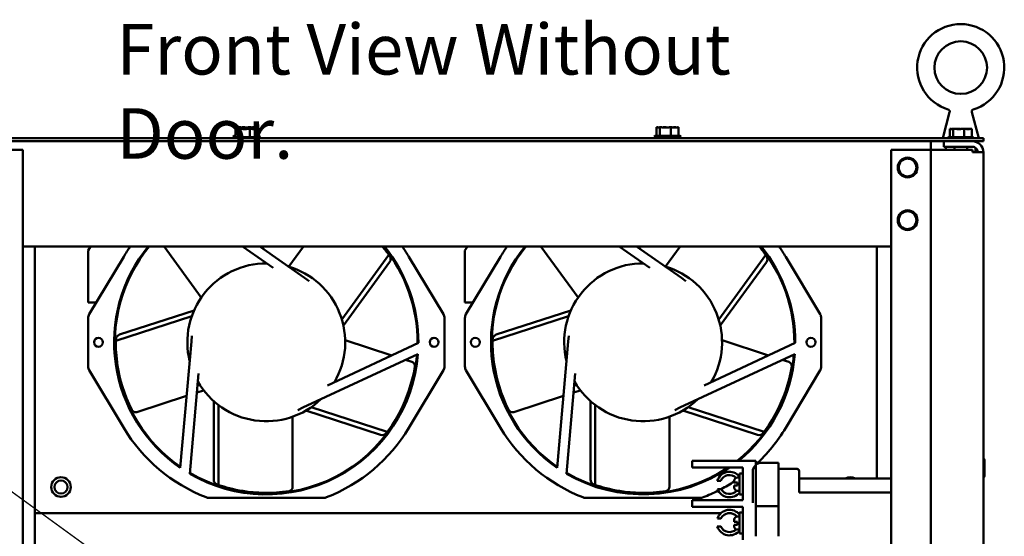
# Model space of a CAD drawing. Units: inches. Extents: x 4 to 172, y 2 to 134.
# Drawn here: x 114 to 133, y 106 to 116 of the extents above; entities that cross this region are included whole.
import ezdxf

# ---------------------------------------------------------------- set-up
doc = ezdxf.new("R2010")
doc.units = ezdxf.units.IN
doc.header["$LTSCALE"] = 8
doc.header["$MEASUREMENT"] = 0
doc.layers.add('Symbol (ANSI)', color=7, linetype='Continuous', lineweight=25)
doc.layers.add('Visible (ANSI)', color=7, linetype='Continuous', lineweight=50)
doc.styles.add('Note Text (ANSI)', font='tahoma.ttf')
doc.dimstyles.new('Default (ANSI)$7', dxfattribs={"dimscale": 8, "dimtxt": 0.12, "dimasz": 0.098425, "dimexe": 0.125, "dimexo": 0.0625, "dimgap": 0.031496, "dimtad": 0, "dimtih": 1, "dimtoh": 1, "dimrnd": 1e-08, "dimzin": 4, "dimdsep": 46, "dimtxsty": 'Note Text (ANSI)', "dimcen": 0.09, "dimdle": 0.393701, "dimclrd": 256, "dimclre": 256, "dimclrt": 256, "dimadec": 0, "dimazin": 1, "dimtfac": 1, "dimtofl": 0, "dimtmove": 0, "dimatfit": 3, "dimfxl": 1, "dimtolj": 1, "dimtzin": 4, "dimlwd": -1, "dimlwe": -1, "dimarcsym": 0})

msp = doc.modelspace()

# ---------------------------------------------------------------- linework, layer by layer
at = {"layer": 'Visible (ANSI)'}
for p, q in [((131.627, 114.562), (131.496, 114.066)), ((132.049, 114.562), (132.181, 114.066)), ((118.059, 114.271), (118.059, 114.241)), ((118.068, 114.271), (118.059, 114.271)), ((118.059, 114.241), (118.059, 114.081)), ((118.068, 114.241), (118.059, 114.241)), ((118.079, 114.271), (118.068, 114.271)), ((118.079, 114.241), (118.068, 114.241)), ((118.123, 114.271), (118.114, 114.271)), ((118.123, 114.241), (118.114, 114.241)), ((118.151, 114.271), (118.123, 114.271)), ((118.123, 114.271), (118.123, 114.241)), ((118.151, 114.241), (118.123, 114.241)), ((118.123, 114.241), (118.123, 114.081)), ((118.233, 114.271), (118.185, 114.271)), ((118.233, 114.241), (118.185, 114.241)), ((118.332, 114.271), (118.304, 114.271)), ((118.332, 114.241), (118.304, 114.241)), ((118.351, 114.271), (118.332, 114.271)), ((118.332, 114.271), (118.332, 114.241)), ((118.351, 114.241), (118.332, 114.241)), ((118.332, 114.241), (118.332, 114.081)), ((118.422, 114.271), (118.386, 114.271)), ((118.422, 114.241), (118.386, 114.241)), ((118.477, 114.271), (118.458, 114.271)), ((118.477, 114.241), (118.458, 114.241)), ((118.477, 114.271), (118.477, 114.241)), ((118.477, 114.241), (118.477, 114.081)), ((126.059, 114.271), (126.059, 114.111)), ((126.068, 114.271), (126.059, 114.271)), ((126.079, 114.271), (126.068, 114.271)), ((126.123, 114.271), (126.114, 114.271)), ((126.151, 114.271), (126.123, 114.271)), ((126.123, 114.271), (126.123, 114.111)), ((126.233, 114.271), (126.185, 114.271)), ((126.332, 114.271), (126.304, 114.271)), ((126.351, 114.271), (126.332, 114.271)), ((126.332, 114.271), (126.332, 114.111)), ((126.422, 114.271), (126.386, 114.271)), ((126.477, 114.271), (126.458, 114.271)), ((126.477, 114.271), (126.477, 114.111)), ((131.629, 114.241), (131.629, 114.081)), ((131.638, 114.241), (131.629, 114.241)), ((131.649, 114.241), (131.638, 114.241)), ((131.693, 114.241), (131.684, 114.241)), ((131.721, 114.241), (131.693, 114.241)), ((131.693, 114.241), (131.693, 114.081)), ((131.803, 114.241), (131.755, 114.241)), ((131.902, 114.241), (131.874, 114.241)), ((131.921, 114.241), (131.902, 114.241)), ((131.902, 114.241), (131.902, 114.081)), ((131.992, 114.241), (131.956, 114.241)), ((132.047, 114.241), (132.028, 114.241)), ((132.047, 114.241), (132.047, 114.081)), ((132.268, 114.066), (112.268, 114.066)), ((112.268, 114.006), (132.268, 114.006)), ((118.016, 114.096), (118.059, 114.096)), ((118.042, 114.111), (118.059, 114.111)), ((118.042, 114.081), (118.494, 114.081)), ((118.477, 114.111), (118.494, 114.111)), ((118.477, 114.096), (118.52, 114.096)), ((126.016, 114.096), (126.52, 114.096)), ((126.042, 114.111), (126.494, 114.111)), ((131.268, 114.006), (131.268, 113.84)), ((131.518, 114.006), (131.518, 113.902)), ((131.612, 114.081), (132.064, 114.081)), ((132.268, 114.066), (132.268, 114.006)), ((114.018, 113.84), (113.372, 113.84)), ((114.018, 44.174), (114.018, 113.84)), ((130.518, 113.84), (131.164, 113.84)), ((130.518, 44.174), (130.518, 113.84)), ((131.164, 113.84), (131.268, 113.84)), ((131.268, 44.174), (131.268, 113.84)), ((131.268, 113.84), (131.476, 113.84)), ((132.06, 113.84), (131.476, 113.84)), ((131.518, 113.902), (132.06, 113.902)), ((131.563, 113.902), (131.558, 113.897)), ((131.558, 113.897), (131.718, 113.897)), ((131.558, 113.897), (131.558, 113.84)), ((131.718, 113.84), (131.718, 113.902)), ((131.959, 113.84), (131.959, 113.902)), ((131.959, 113.897), (132.092, 113.897)), ((132.06, 113.798), (132.06, 113.84)), ((132.06, 113.798), (132.268, 113.798)), ((132.118, 113.884), (132.118, 113.798)), ((132.268, 113.798), (132.268, 44.216)), ((130.64, 113.507), (130.659, 113.507)), ((130.659, 113.507), (130.64, 113.507)), ((130.997, 113.507), (131.016, 113.507)), ((131.016, 113.507), (130.997, 113.507)), ((130.64, 112.507), (130.659, 112.507)), ((130.659, 112.507), (130.64, 112.507)), ((130.997, 112.507), (131.016, 112.507)), ((131.016, 112.507), (130.997, 112.507)), ((132.273, 112.15), (132.273, 112.461)), ((114.018, 112.007), (130.518, 112.007)), ((114.242, 106.936), (114.242, 112.007)), ((115.304, 112.007), (115.258, 111.93)), ((115.258, 110.941), (115.258, 111.93)), ((117.407, 111.036), (116.702, 112.007)), ((118.772, 111.6), (118.191, 112.007)), ((118.518, 112.007), (119.371, 111.41)), ((118.596, 111.953), (118.556, 112.007)), ((119.07, 111.624), (119.348, 112.007)), ((122.464, 112.007), (122.418, 111.93)), ((122.418, 110.941), (122.418, 111.93)), ((124.567, 111.036), (123.862, 112.007)), ((125.932, 111.6), (125.351, 112.007)), ((125.678, 112.007), (126.531, 111.41)), ((125.756, 111.953), (125.716, 112.007)), ((126.23, 111.624), (126.508, 112.007)), ((130.242, 112.007), (130.242, 107.599)), ((115.277, 110.718), (115.933, 111.811)), ((120.08, 110.618), (120.972, 111.846)), ((120.109, 110.503), (120.986, 111.709)), ((121.353, 111.811), (122.009, 110.718)), ((122.437, 110.718), (123.093, 111.811)), ((127.24, 110.618), (128.132, 111.846)), ((127.269, 110.503), (128.146, 111.709)), ((128.513, 111.811), (129.169, 110.718)), ((119.068, 111.622), (119.068, 111.622)), ((119.095, 111.603), (119.095, 111.603)), ((126.228, 111.622), (126.228, 111.622)), ((126.255, 111.603), (126.255, 111.603)), ((119.371, 111.41), (119.458, 111.349)), ((126.531, 111.41), (126.618, 111.349)), ((115.258, 110.941), (115.411, 110.941)), ((117.271, 110.791), (115.853, 110.331)), ((122.418, 110.941), (122.571, 110.941)), ((124.431, 110.791), (123.013, 110.331)), ((115.258, 109.723), (115.258, 110.648)), ((117.227, 110.681), (115.783, 110.212)), ((122.028, 110.648), (122.028, 109.723)), ((122.418, 109.723), (122.418, 110.648)), ((124.387, 110.681), (122.943, 110.212)), ((129.188, 110.648), (129.188, 109.723)), ((117.009, 107.802), (117.219, 110.204)), ((117.219, 110.204), (117.229, 110.31)), ((120.143, 110.224), (121.026, 109.937)), ((124.169, 107.802), (124.379, 110.204)), ((124.379, 110.204), (124.389, 110.31)), ((127.303, 110.224), (128.186, 109.937)), ((119.803, 109.367), (121.533, 110.174)), ((126.963, 109.367), (128.693, 110.174)), ((121.525, 109.963), (119.34, 108.944)), ((121.288, 109.852), (121.411, 109.812)), ((128.685, 109.963), (126.5, 108.944)), ((128.448, 109.852), (128.571, 109.812)), ((115.933, 108.56), (115.277, 109.654)), ((122.009, 109.654), (121.353, 108.56)), ((123.093, 108.56), (122.437, 109.654)), ((129.169, 109.654), (128.513, 108.56)), ((115.816, 109.586), (115.819, 109.586)), ((115.819, 109.586), (115.819, 109.572)), ((117.354, 109.591), (117.188, 107.689)), ((122.976, 109.586), (122.979, 109.586)), ((122.979, 109.586), (122.979, 109.572)), ((124.514, 109.591), (124.348, 107.689)), ((117.453, 109.273), (117.322, 109.231)), ((124.613, 109.273), (124.482, 109.231)), ((117.129, 109.168), (116.184, 108.861)), ((124.289, 109.168), (123.344, 108.861)), ((117.643, 109.068), (117.643, 107.577)), ((117.735, 108.992), (117.735, 107.474)), ((119.34, 108.944), (119.243, 108.899)), ((119.397, 108.889), (120.816, 108.429)), ((119.498, 108.953), (120.942, 108.484)), ((124.803, 109.068), (124.803, 107.577)), ((124.895, 108.992), (124.895, 107.474)), ((126.5, 108.944), (126.403, 108.899)), ((126.557, 108.889), (127.976, 108.429)), ((126.658, 108.953), (128.102, 108.484)), ((119.143, 108.772), (119.143, 107.438)), ((126.303, 108.772), (126.303, 107.438)), ((132.293, 107.642), (132.293, 107.953)), ((126.735, 107.934), (126.86, 107.934)), ((126.735, 107.934), (126.735, 107.809)), ((126.86, 107.809), (126.735, 107.809)), ((127.945, 107.934), (126.86, 107.934)), ((126.86, 107.809), (127.695, 107.809)), ((127.695, 107.809), (127.695, 107.184)), ((127.945, 107.934), (127.945, 106.499)), ((128.055, 107.897), (128.378, 107.897)), ((128.378, 107.897), (128.378, 107.778)), ((128.728, 107.779), (128.378, 107.779)), ((128.378, 107.739), (128.378, 107.778)), ((127.635, 107.616), (127.595, 107.616)), ((127.635, 107.69), (127.635, 107.293)), ((127.695, 107.69), (127.635, 107.69)), ((127.886, 107.134), (127.886, 107.728)), ((128.378, 106.499), (128.378, 107.739)), ((128.768, 107.329), (128.768, 107.739)), ((130.518, 107.599), (128.768, 107.599)), ((127.279, 107.553), (127.212, 107.553)), ((127.217, 107.398), (127.286, 107.398)), ((127.535, 107.523), (127.535, 107.556)), ((127.535, 107.523), (127.595, 107.523)), ((127.595, 107.465), (127.535, 107.465)), ((127.535, 107.426), (127.535, 107.465)), ((127.595, 107.465), (127.595, 107.523)), ((119.738, 107.231), (117.549, 107.231)), ((126.898, 107.231), (124.709, 107.231)), ((127.635, 107.366), (127.595, 107.366)), ((127.695, 107.293), (127.635, 107.293)), ((128.768, 107.329), (130.518, 107.329)), ((126.735, 107.184), (126.86, 107.184)), ((126.735, 107.184), (126.735, 107.059)), ((126.86, 107.059), (126.735, 107.059)), ((127.695, 107.184), (126.86, 107.184)), ((126.86, 107.059), (127.695, 107.059)), ((127.695, 107.059), (127.695, 106.434)), ((127.945, 107.074), (128.378, 107.074)), ((127.278, 106.936), (114.242, 106.936)), ((114.242, 106.936), (114.242, 103.285)), ((127.278, 106.936), (114.242, 106.936)), ((127.283, 106.838), (127.215, 106.838)), ((127.482, 106.936), (127.408, 106.936)), ((127.482, 106.936), (127.408, 106.936)), ((127.635, 106.876), (127.595, 106.876)), ((127.635, 106.936), (127.612, 106.936)), ((127.635, 106.936), (127.612, 106.936)), ((127.635, 106.95), (127.635, 106.553)), ((127.695, 106.95), (127.635, 106.95)), ((127.213, 106.686), (127.28, 106.686)), ((127.535, 106.777), (127.535, 106.816)), ((127.535, 106.777), (127.595, 106.777)), ((127.595, 106.72), (127.535, 106.72)), ((127.535, 106.686), (127.535, 106.72)), ((127.595, 106.72), (127.595, 106.777)), ((127.635, 106.626), (127.595, 106.626)), ((127.695, 106.553), (127.635, 106.553))]:
    msp.add_line(p, q, dxfattribs=at)
for centre, radius in [((131.838, 115.405), 0.5), ((115.454, 110.186), 0.0845), ((121.832, 110.186), 0.0845), ((122.614, 110.186), 0.0845), ((128.992, 110.186), 0.0845), ((114.742, 107.436), 0.187), ((114.742, 107.436), 0.125)]:
    msp.add_circle(centre, radius, dxfattribs=at)
for centre, radius, start, end in [((131.838, 115.405), 0.828, 286.7777, 253.2223), ((118.042, 114.081), 0.03, 90, 150), ((118.046, 114.096), 0.03, 180, 223.7458), ((118.042, 114.051), 0.03, 90, 150), ((118.494, 114.081), 0.03, 30, 90), ((118.494, 114.051), 0.03, 30, 90), ((118.49, 114.096), 0.03, 316.2542, 0), ((126.042, 114.081), 0.03, 90, 150), ((126.046, 114.096), 0.03, 180, 270), ((126.49, 114.096), 0.03, 270, 0), ((126.494, 114.081), 0.03, 30, 90), ((131.612, 114.051), 0.03, 90, 150), ((132.06, 113.798), 0.208, 0, 90), ((132.064, 114.051), 0.03, 30, 90), ((132.06, 113.798), 0.104, 0, 90), ((130.828, 113.507), 0.188, 0, 180), ((130.828, 113.507), 0.169, 0, 180), ((130.828, 113.507), 0.188, 180, 0), ((130.828, 113.507), 0.169, 180, 0), ((130.828, 112.507), 0.188, 0, 180), ((130.828, 112.507), 0.169, 0, 180), ((130.828, 112.507), 0.188, 180, 0), ((130.828, 112.507), 0.169, 180, 0), ((132.261, 112.461), 0.0125, 0, 53.1301), ((132.261, 112.15), 0.0125, 306.8699, 0), ((118.643, 110.186), 2.89, 140.9422, 235.5707), ((118.642, 110.186), 2.875, 140.6992, 235.4247), ((118.643, 110.186), 3.16, 144.8117, 149.0423), ((118.642, 110.186), 2.875, 359.6059, 39.3008), ((118.643, 110.186), 2.89, 359.7562, 39.0578), ((118.643, 110.186), 3.16, 30.9577, 35.1883), ((125.803, 110.186), 2.89, 140.9422, 235.5707), ((125.802, 110.186), 2.875, 140.6992, 235.4247), ((125.803, 110.186), 3.16, 144.8117, 149.0423), ((125.802, 110.186), 2.875, 359.6059, 39.3008), ((125.803, 110.186), 2.89, 359.7562, 39.0578), ((125.803, 110.186), 3.16, 30.9577, 35.1883), ((118.643, 110.186), 2.86, 34.9686, 35.483), ((120.905, 111.768), 0.1, 324, 34.9686), ((125.803, 110.186), 2.86, 34.9686, 35.483), ((128.065, 111.768), 0.1, 324, 34.9686), ((118.643, 110.186), 1.5, 89.748, 193.7969), ((118.643, 110.186), 1.5, 329.748, 73.7969), ((125.803, 110.186), 1.5, 89.748, 193.7969), ((125.803, 110.186), 1.5, 329.748, 73.7969), ((115.393, 110.648), 0.135, 149.0423, 180), ((121.893, 110.648), 0.135, 0, 30.9577), ((122.553, 110.648), 0.135, 149.0423, 180), ((129.053, 110.648), 0.135, 0, 30.9577), ((118.643, 110.186), 2.86, 178.9686, 179.483), ((115.884, 110.236), 0.1, 108, 178.9686), ((125.803, 110.186), 2.86, 178.9686, 179.483), ((123.044, 110.236), 0.1, 108, 178.9686), ((118.643, 110.186), 2.89, 239.7562, 355.5707), ((118.642, 110.186), 2.875, 239.6372, 355.3922), ((125.802, 110.186), 2.875, 308.4391, 355.3922), ((125.803, 110.186), 2.89, 308.8122, 355.5707), ((115.393, 109.723), 0.135, 180, 210.9577), ((121.893, 109.723), 0.135, 329.0423, 0), ((122.553, 109.723), 0.135, 180, 210.9577), ((129.053, 109.723), 0.135, 329.0423, 0), ((118.643, 110.186), 1.5, 209.748, 313.7969), ((125.803, 110.186), 1.5, 209.748, 313.7969), ((118.643, 110.186), 3.16, 210.9577, 248.7854), ((118.643, 110.186), 3.16, 291.2146, 329.0423), ((125.803, 110.186), 3.16, 210.9577, 248.7854), ((125.803, 110.186), 3.16, 312.6659, 329.0423), ((120.847, 108.524), 0.1, 252, 322.9686), ((118.643, 110.186), 2.86, 322.9686, 323.483), ((128.007, 108.524), 0.1, 252, 322.9686), ((125.803, 110.186), 2.86, 322.9686, 323.483), ((132.281, 107.953), 0.0125, 0, 180), ((125.803, 110.186), 2.89, 239.7562, 304.6685), ((125.802, 110.186), 2.875, 239.6372, 304.2339), ((128.055, 107.728), 0.169, 90, 180), ((128.728, 107.739), 0.04, 0, 90), ((127.445, 107.483), 0.243, 38.5502, 163.3028), ((127.445, 107.483), 0.18, 45.4038, 157.1963), ((127.595, 107.556), 0.06, 90, 180), ((129.742, 107.436), 0.187, 60.6919, 119.3081), ((132.281, 107.642), 0.0125, 180, 0), ((117.743, 107.577), 0.1, 180, 250.9686), ((118.643, 110.186), 2.86, 250.9686, 251.483), ((124.903, 107.577), 0.1, 180, 250.9686), ((125.803, 110.186), 2.86, 250.9686, 251.483), ((127.445, 107.483), 0.243, 200.5663, 321.4498), ((127.445, 107.483), 0.18, 208.2863, 320.016), ((125.803, 110.186), 3.16, 298.0115, 303.2282), ((127.595, 107.426), 0.06, 180, 270), ((117.549, 107.366), 0.135, 248.7854, 270), ((119.738, 107.366), 0.135, 270, 291.2146), ((124.709, 107.366), 0.135, 248.7854, 270), ((126.898, 107.366), 0.135, 270, 291.2146), ((125.803, 110.186), 3.16, 291.2146, 296.8716), ((127.445, 106.76), 0.243, 38.5502, 161.1237), ((127.445, 106.76), 0.18, 39.984, 154.1241), ((127.595, 106.816), 0.06, 90, 180), ((127.445, 106.76), 0.243, 197.5295, 321.4498), ((127.445, 106.76), 0.18, 203.9728, 314.5962), ((127.595, 106.686), 0.06, 180, 270)]:
    msp.add_arc(centre, radius, start, end, dxfattribs=at)
for points, knots in [([(131.627, 114.562), (131.628, 114.566), (131.629, 114.571), (131.628, 114.58), (131.627, 114.584), (131.623, 114.592), (131.621, 114.596), (131.615, 114.603), (131.612, 114.606), (131.605, 114.61), (131.602, 114.611), (131.599, 114.612)], [0, 0, 0, 0, 0.0336997, 0.0336997, 0.0675696, 0.0675696, 0.1014337, 0.1014337, 0.1352982, 0.1352982, 0.1593891, 0.1593891, 0.1593891, 0.1593891]), ([(132.077, 114.612), (132.073, 114.611), (132.069, 114.609), (132.062, 114.603), (132.058, 114.6), (132.053, 114.593), (132.051, 114.589), (132.049, 114.581), (132.048, 114.576), (132.048, 114.568), (132.049, 114.565), (132.049, 114.562)], [0, 0, 0, 0, 0.0337, 0.0337, 0.06757, 0.06757, 0.1014342, 0.1014342, 0.1352986, 0.1352986, 0.1593892, 0.1593892, 0.1593892, 0.1593892]), ([(118.068, 114.271), (118.07, 114.271), (118.073, 114.27), (118.08, 114.268), (118.086, 114.266), (118.091, 114.266), (118.096, 114.266), (118.102, 114.268), (118.109, 114.27), (118.112, 114.271), (118.114, 114.271)], [-0.1870986, -0.1870986, -0.1870986, -0.1870986, -0.1282749, -0.1282749, 0, 0, 0, 0.1282749, 0.1282749, 0.1870986, 0.1870986, 0.1870986, 0.1870986]), ([(118.068, 114.241), (118.07, 114.241), (118.073, 114.24), (118.08, 114.238), (118.086, 114.236), (118.091, 114.236), (118.096, 114.236), (118.102, 114.238), (118.109, 114.24), (118.112, 114.241), (118.114, 114.241)], [-0.1870986, -0.1870986, -0.1870986, -0.1870986, -0.1282749, -0.1282749, 0, 0, 0, 0.1282749, 0.1282749, 0.1870986, 0.1870986, 0.1870986, 0.1870986]), ([(118.103, 114.268), (118.101, 114.269), (118.098, 114.269), (118.09, 114.27), (118.084, 114.271), (118.079, 114.271)], [0.09948687, 0.09948687, 0.09948687, 0.09948687, 0.12827492, 0.12827492, 0.1870986, 0.1870986, 0.1870986, 0.1870986]), ([(118.103, 114.238), (118.101, 114.239), (118.098, 114.239), (118.09, 114.24), (118.084, 114.241), (118.079, 114.241)], [0.09948687, 0.09948687, 0.09948687, 0.09948687, 0.12827492, 0.12827492, 0.1870986, 0.1870986, 0.1870986, 0.1870986]), ([(118.151, 114.271), (118.158, 114.271), (118.167, 114.27), (118.191, 114.268), (118.211, 114.266), (118.227, 114.266), (118.244, 114.266), (118.263, 114.268), (118.287, 114.27), (118.296, 114.271), (118.304, 114.271)], [-0.1870986, -0.1870986, -0.1870986, -0.1870986, -0.1282749, -0.1282749, 0, 0, 0, 0.1282749, 0.1282749, 0.1870986, 0.1870986, 0.1870986, 0.1870986]), ([(118.151, 114.241), (118.158, 114.241), (118.167, 114.24), (118.191, 114.238), (118.211, 114.236), (118.227, 114.236), (118.244, 114.236), (118.263, 114.238), (118.287, 114.24), (118.296, 114.241), (118.304, 114.241)], [-0.1870986, -0.1870986, -0.1870986, -0.1870986, -0.1282749, -0.1282749, 0, 0, 0, 0.1282749, 0.1282749, 0.1870986, 0.1870986, 0.1870986, 0.1870986]), ([(118.268, 114.268), (118.264, 114.269), (118.26, 114.269), (118.249, 114.27), (118.24, 114.271), (118.233, 114.271)], [0.09948687, 0.09948687, 0.09948687, 0.09948687, 0.12827492, 0.12827492, 0.1870986, 0.1870986, 0.1870986, 0.1870986]), ([(118.268, 114.238), (118.264, 114.239), (118.26, 114.239), (118.249, 114.24), (118.24, 114.241), (118.233, 114.241)], [0.09948687, 0.09948687, 0.09948687, 0.09948687, 0.12827492, 0.12827492, 0.1870986, 0.1870986, 0.1870986, 0.1870986]), ([(118.351, 114.271), (118.356, 114.271), (118.363, 114.27), (118.379, 114.268), (118.393, 114.266), (118.404, 114.266), (118.416, 114.266), (118.429, 114.268), (118.446, 114.27), (118.452, 114.271), (118.458, 114.271)], [-0.1870986, -0.1870986, -0.1870986, -0.1870986, -0.1282749, -0.1282749, 0, 0, 0, 0.1282749, 0.1282749, 0.1870986, 0.1870986, 0.1870986, 0.1870986]), ([(118.351, 114.241), (118.356, 114.241), (118.363, 114.24), (118.379, 114.238), (118.393, 114.236), (118.404, 114.236), (118.416, 114.236), (118.429, 114.238), (118.446, 114.24), (118.452, 114.241), (118.458, 114.241)], [-0.1870986, -0.1870986, -0.1870986, -0.1870986, -0.1282749, -0.1282749, 0, 0, 0, 0.1282749, 0.1282749, 0.1870986, 0.1870986, 0.1870986, 0.1870986]), ([(118.433, 114.268), (118.432, 114.269), (118.431, 114.269), (118.427, 114.27), (118.424, 114.271), (118.422, 114.271)], [0.09948687, 0.09948687, 0.09948687, 0.09948687, 0.12827492, 0.12827492, 0.1870986, 0.1870986, 0.1870986, 0.1870986]), ([(118.433, 114.238), (118.432, 114.239), (118.431, 114.239), (118.427, 114.24), (118.424, 114.241), (118.422, 114.241)], [0.09948687, 0.09948687, 0.09948687, 0.09948687, 0.12827492, 0.12827492, 0.1870986, 0.1870986, 0.1870986, 0.1870986]), ([(126.068, 114.271), (126.07, 114.271), (126.073, 114.27), (126.08, 114.268), (126.086, 114.266), (126.091, 114.266), (126.096, 114.266), (126.102, 114.268), (126.109, 114.27), (126.112, 114.271), (126.114, 114.271)], [-0.1870986, -0.1870986, -0.1870986, -0.1870986, -0.1282749, -0.1282749, 0, 0, 0, 0.1282749, 0.1282749, 0.1870986, 0.1870986, 0.1870986, 0.1870986]), ([(126.103, 114.268), (126.101, 114.269), (126.098, 114.269), (126.09, 114.27), (126.084, 114.271), (126.079, 114.271)], [0.09948687, 0.09948687, 0.09948687, 0.09948687, 0.12827492, 0.12827492, 0.1870986, 0.1870986, 0.1870986, 0.1870986]), ([(126.151, 114.271), (126.158, 114.271), (126.167, 114.27), (126.191, 114.268), (126.211, 114.266), (126.227, 114.266), (126.244, 114.266), (126.263, 114.268), (126.287, 114.27), (126.296, 114.271), (126.304, 114.271)], [-0.1870986, -0.1870986, -0.1870986, -0.1870986, -0.1282749, -0.1282749, 0, 0, 0, 0.1282749, 0.1282749, 0.1870986, 0.1870986, 0.1870986, 0.1870986]), ([(126.268, 114.268), (126.264, 114.269), (126.26, 114.269), (126.249, 114.27), (126.24, 114.271), (126.233, 114.271)], [0.09948687, 0.09948687, 0.09948687, 0.09948687, 0.12827492, 0.12827492, 0.1870986, 0.1870986, 0.1870986, 0.1870986]), ([(126.351, 114.271), (126.356, 114.271), (126.363, 114.27), (126.379, 114.268), (126.393, 114.266), (126.404, 114.266), (126.416, 114.266), (126.429, 114.268), (126.446, 114.27), (126.452, 114.271), (126.458, 114.271)], [-0.1870986, -0.1870986, -0.1870986, -0.1870986, -0.1282749, -0.1282749, 0, 0, 0, 0.1282749, 0.1282749, 0.1870986, 0.1870986, 0.1870986, 0.1870986]), ([(126.433, 114.268), (126.432, 114.269), (126.431, 114.269), (126.427, 114.27), (126.424, 114.271), (126.422, 114.271)], [0.09948687, 0.09948687, 0.09948687, 0.09948687, 0.12827492, 0.12827492, 0.1870986, 0.1870986, 0.1870986, 0.1870986]), ([(131.638, 114.241), (131.64, 114.241), (131.643, 114.24), (131.65, 114.238), (131.656, 114.236), (131.661, 114.236), (131.666, 114.236), (131.672, 114.238), (131.679, 114.24), (131.682, 114.241), (131.684, 114.241)], [-0.1870986, -0.1870986, -0.1870986, -0.1870986, -0.1282749, -0.1282749, 0, 0, 0, 0.1282749, 0.1282749, 0.1870986, 0.1870986, 0.1870986, 0.1870986]), ([(131.673, 114.238), (131.671, 114.239), (131.668, 114.239), (131.66, 114.24), (131.654, 114.241), (131.649, 114.241)], [0.09948687, 0.09948687, 0.09948687, 0.09948687, 0.12827492, 0.12827492, 0.1870986, 0.1870986, 0.1870986, 0.1870986]), ([(131.721, 114.241), (131.728, 114.241), (131.737, 114.24), (131.761, 114.238), (131.781, 114.236), (131.797, 114.236), (131.814, 114.236), (131.833, 114.238), (131.857, 114.24), (131.866, 114.241), (131.874, 114.241)], [-0.1870986, -0.1870986, -0.1870986, -0.1870986, -0.1282749, -0.1282749, 0, 0, 0, 0.1282749, 0.1282749, 0.1870986, 0.1870986, 0.1870986, 0.1870986]), ([(131.838, 114.238), (131.834, 114.239), (131.83, 114.239), (131.819, 114.24), (131.81, 114.241), (131.803, 114.241)], [0.09948687, 0.09948687, 0.09948687, 0.09948687, 0.12827492, 0.12827492, 0.1870986, 0.1870986, 0.1870986, 0.1870986]), ([(131.921, 114.241), (131.926, 114.241), (131.933, 114.24), (131.949, 114.238), (131.963, 114.236), (131.974, 114.236), (131.986, 114.236), (131.999, 114.238), (132.016, 114.24), (132.022, 114.241), (132.028, 114.241)], [-0.1870986, -0.1870986, -0.1870986, -0.1870986, -0.1282749, -0.1282749, 0, 0, 0, 0.1282749, 0.1282749, 0.1870986, 0.1870986, 0.1870986, 0.1870986]), ([(132.003, 114.238), (132.002, 114.239), (132.001, 114.239), (131.997, 114.24), (131.994, 114.241), (131.992, 114.241)], [0.09948687, 0.09948687, 0.09948687, 0.09948687, 0.12827492, 0.12827492, 0.1870986, 0.1870986, 0.1870986, 0.1870986]), ([(130.997, 113.507), (130.997, 113.54), (130.986, 113.578), (130.963, 113.609), (130.937, 113.643), (130.898, 113.666), (130.86, 113.673), (130.849, 113.675), (130.838, 113.676), (130.828, 113.676), (130.795, 113.676), (130.757, 113.665), (130.726, 113.642), (130.692, 113.616), (130.669, 113.576), (130.662, 113.538), (130.66, 113.528), (130.659, 113.517), (130.659, 113.507)], [-3.141593, -3.141593, -3.141593, -3.141593, -2.486128, -2.486128, -2.486128, -1.771745, -1.771745, -1.771745, -1.570796, -1.570796, -1.570796, -0.915332, -0.915332, -0.915332, -0.200948, -0.200948, -0.200948, 0, 0, 0, 0]), ([(130.659, 113.507), (130.659, 113.474), (130.67, 113.436), (130.693, 113.405), (130.719, 113.371), (130.759, 113.348), (130.797, 113.341), (130.807, 113.339), (130.818, 113.338), (130.828, 113.338), (130.861, 113.338), (130.899, 113.349), (130.93, 113.372), (130.964, 113.398), (130.987, 113.437), (130.994, 113.475), (130.996, 113.486), (130.997, 113.497), (130.997, 113.507)], [0, 0, 0, 0, 0.655465, 0.655465, 0.655465, 1.369848, 1.369848, 1.369848, 1.570796, 1.570796, 1.570796, 2.226261, 2.226261, 2.226261, 2.940644, 2.940644, 2.940644, 3.141593, 3.141593, 3.141593, 3.141593]), ([(130.997, 112.507), (130.997, 112.54), (130.986, 112.578), (130.963, 112.609), (130.937, 112.643), (130.898, 112.666), (130.86, 112.673), (130.849, 112.675), (130.838, 112.676), (130.828, 112.676), (130.795, 112.676), (130.757, 112.665), (130.726, 112.642), (130.692, 112.616), (130.669, 112.576), (130.662, 112.538), (130.66, 112.528), (130.659, 112.517), (130.659, 112.507)], [-3.141593, -3.141593, -3.141593, -3.141593, -2.486128, -2.486128, -2.486128, -1.771745, -1.771745, -1.771745, -1.570796, -1.570796, -1.570796, -0.915332, -0.915332, -0.915332, -0.200948, -0.200948, -0.200948, 0, 0, 0, 0]), ([(130.659, 112.507), (130.659, 112.474), (130.67, 112.436), (130.693, 112.405), (130.719, 112.371), (130.759, 112.348), (130.797, 112.341), (130.807, 112.339), (130.818, 112.338), (130.828, 112.338), (130.861, 112.338), (130.899, 112.349), (130.93, 112.372), (130.964, 112.398), (130.987, 112.437), (130.994, 112.475), (130.996, 112.486), (130.997, 112.497), (130.997, 112.507)], [0, 0, 0, 0, 0.655465, 0.655465, 0.655465, 1.369848, 1.369848, 1.369848, 1.570796, 1.570796, 1.570796, 2.226261, 2.226261, 2.226261, 2.940644, 2.940644, 2.940644, 3.141593, 3.141593, 3.141593, 3.141593]), ([(115.783, 110.212), (115.782, 110.082), (115.79, 109.92), (115.858, 109.487), (115.939, 109.198), (116.088, 108.901)], [0, 0, 0, 0, 0.421595, 0.421595, 1, 1, 1, 1]), ([(122.943, 110.212), (122.942, 110.082), (122.95, 109.92), (123.018, 109.487), (123.099, 109.198), (123.248, 108.901)], [0, 0, 0, 0, 0.421595, 0.421595, 1, 1, 1, 1]), ([(120.942, 108.484), (121.019, 108.588), (121.108, 108.723), (121.307, 109.115), (121.412, 109.395), (121.466, 109.723)], [0, 0, 0, 0, 0.421595, 0.421595, 1, 1, 1, 1]), ([(121.466, 109.723), (121.469, 109.744), (121.464, 109.765), (121.442, 109.796), (121.428, 109.807), (121.411, 109.812)], [0, 0, 0, 0, 0.560218, 0.560218, 1, 1, 1, 1]), ([(128.102, 108.484), (128.179, 108.588), (128.268, 108.723), (128.467, 109.115), (128.572, 109.395), (128.626, 109.723)], [0, 0, 0, 0, 0.421595, 0.421595, 1, 1, 1, 1]), ([(128.626, 109.723), (128.629, 109.744), (128.624, 109.765), (128.602, 109.796), (128.588, 109.807), (128.571, 109.812)], [0, 0, 0, 0, 0.560218, 0.560218, 1, 1, 1, 1]), ([(116.088, 108.901), (116.097, 108.883), (116.114, 108.868), (116.15, 108.856), (116.168, 108.856), (116.184, 108.861)], [0, 0, 0, 0, 0.560218, 0.560218, 1, 1, 1, 1]), ([(123.248, 108.901), (123.257, 108.883), (123.274, 108.868), (123.31, 108.856), (123.328, 108.856), (123.344, 108.861)], [0, 0, 0, 0, 0.560218, 0.560218, 1, 1, 1, 1]), ([(117.735, 107.474), (117.858, 107.433), (118.014, 107.39), (118.448, 107.321), (118.747, 107.308), (119.075, 107.359)], [0, 0, 0, 0, 0.421595, 0.421595, 1, 1, 1, 1]), ([(119.075, 107.359), (119.096, 107.362), (119.115, 107.373), (119.138, 107.404), (119.143, 107.421), (119.143, 107.438)], [0, 0, 0, 0, 0.560218, 0.560218, 1, 1, 1, 1]), ([(124.895, 107.474), (125.018, 107.433), (125.174, 107.39), (125.608, 107.321), (125.907, 107.308), (126.235, 107.359)], [0, 0, 0, 0, 0.421595, 0.421595, 1, 1, 1, 1]), ([(126.235, 107.359), (126.256, 107.362), (126.275, 107.373), (126.298, 107.404), (126.303, 107.421), (126.303, 107.438)], [0, 0, 0, 0, 0.560218, 0.560218, 1, 1, 1, 1])]:
    msp.add_open_spline(points, degree=3, knots=knots, dxfattribs=at)
for points in [[(132.049, 114.562), (132.049, 114.562), (132.049, 114.562), (132.049, 114.562)], [(132.077, 114.612), (132.077, 114.612), (132.077, 114.612), (132.077, 114.612)], [(118.185, 114.271), (118.181, 114.271), (118.176, 114.27), (118.171, 114.27)], [(118.185, 114.241), (118.181, 114.241), (118.176, 114.24), (118.171, 114.24)], [(118.386, 114.271), (118.379, 114.271), (118.372, 114.27), (118.365, 114.27)], [(118.386, 114.241), (118.379, 114.241), (118.372, 114.24), (118.365, 114.24)], [(126.185, 114.271), (126.181, 114.271), (126.176, 114.27), (126.171, 114.27)], [(126.386, 114.271), (126.379, 114.271), (126.372, 114.27), (126.365, 114.27)], [(131.755, 114.241), (131.751, 114.241), (131.746, 114.24), (131.741, 114.24)], [(131.956, 114.241), (131.949, 114.241), (131.942, 114.24), (131.935, 114.24)], [(120.972, 111.846), (120.937, 111.896), (120.896, 111.95), (120.849, 112.007)], [(128.132, 111.846), (128.097, 111.896), (128.056, 111.95), (128.009, 112.007)]]:
    msp.add_open_spline(points, degree=3, dxfattribs=at)

# ---------------------------------------------------------------- texts
at = {"layer": 'Symbol (ANSI)', "insert": (115.795, 116.234), "char_height": 0.96, "width": 14.82865, "attachment_point": 1, "style": 'Note Text (ANSI)'}
msp.add_mtext('\\fTahoma|b0|i0;Front View Without Door.', dxfattribs=at)

# ---------------------------------------------------------------- leaders
at = {"layer": 'Symbol (ANSI)', "annotation_type": 0, "has_hookline": 1, "hookline_direction": 1, "text_width": 5.976}
msp.add_leader([(117.166, 104.911), (111.165, 109.253), (110.378, 109.253)], dimstyle='Default (ANSI)$7', override={"dimtad": 0}, dxfattribs=at)

doc.saveas('drawing.dxf')
